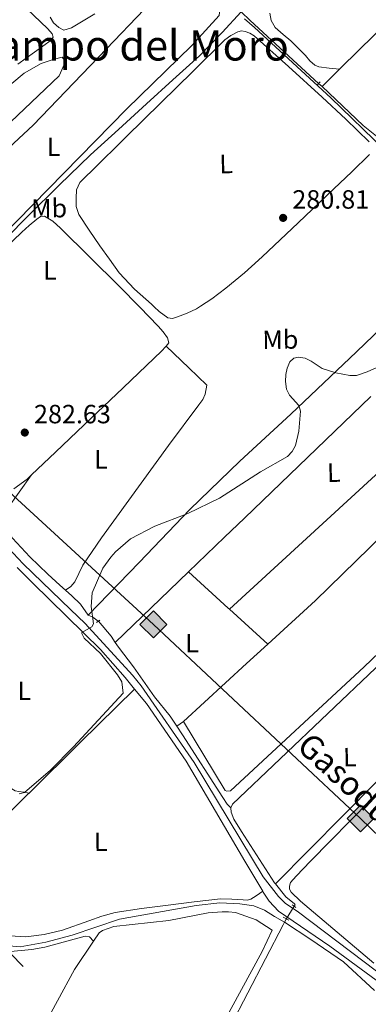
# Model space of a CAD drawing. Units: metres. Extents: x 622501 to 629488, y 4646217 to 4650966.
# Drawn here: x 622754 to 622886, y 4646513 to 4646886 of the extents above; entities that cross this region are included whole.
import ezdxf
from ezdxf.enums import TextEntityAlignment as Align

# ---------------------------------------------------------------- set-up
doc = ezdxf.new("R2010")
doc.units = ezdxf.units.M
doc.header["$MEASUREMENT"] = 0
for name, pattern in [('DGN Style 2', [72.65900000000002, 43.59540000000001, -29.0636]), ('DGN Style 3', [101.7226, 72.659, -29.0636]), ('DGN Style 5', [50.8613, 21.7977, -29.0636]), ('DGN Style 7', [145.318, 65.3931, -29.0636, 21.7977, -29.0636])]:
    doc.linetypes.add(name, pattern=pattern)
for name, color, linetype, lineweight in [('Nivel 13', 7, 'Continuous', 0), ('Nivel 21', 7, 'Continuous', 0), ('Nivel 22', 7, 'Continuous', 0), ('Nivel 32', 7, 'Continuous', 0), ('Nivel 34', 7, 'Continuous', 0), ('Nivel 36', 7, 'Continuous', 0), ('Nivel 37', 7, 'Continuous', 0), ('Nivel 41', 7, 'Continuous', 0), ('Nivel 44', 7, 'Continuous', 0), ('Nivel 45', 7, 'Continuous', 0), ('Nivel 5', 7, 'Continuous', 0), ('Nivel 7', 7, 'Continuous', 0)]:
    doc.layers.add(name, color=color, linetype=linetype, lineweight=lineweight)
doc.styles.add('Style-arial', font='arial.shx', dxfattribs={"bigfont": 'arialbig.shx'})
doc.styles.add('Style-Arial Narrow', font='txt')
doc.styles.add('Style-Times New Roman', font='txt')

# ---------------------------------------------------------------- blocks, each defined once
blk = doc.blocks.new('5GASO')
at = {"layer": 'Nivel 34', "linetype": 'Continuous', "lineweight": 0}
for color, points in [(253, [(0, -50.89952597022057), (-50.89952597022057, 0), (0, 50.89952594041824), (2.299978584051132, 24.99976715445518), (-3.199970185756683, 24.29977369308472), (-7.899926424026489, 22.19979324936867), (-11.79989010095596, 18.5998267531395), (-14.79986214637756, 13.49987426400185), (-16.79984354972839, 7.199932932853699), (-17.49983701109886, -0.399996280670166), (-16.79984354972839, -7.799927353858948), (-14.79986214637756, -14.19986775517464), (-11.69989103078842, -19.29982027411461), (-7.599929213523865, -22.999785810709), (-2.699974864721298, -25.19976532459259), (2.899973005056381, -25.89975878596306)]), (253, [(0, -50.89952597022057), (2.899973005056381, -25.89975878596306), (7.799927353858948, -25.39976346492767), (12.69988173246384, -23.69977930188179), (16.99984169006348, -21.19980257749557), (20.19981187582016, -18.29982957243919), (20.19981187582016, 1.399986952543259), (2.299978584051132, 1.399986952543259), (2.299978584051132, -7.09993389248848), (12.5998826622963, -7.09993389248848), (12.5998826622963, -13.29987615346909), (10.3999031484127, -14.99986031651497), (7.799927353858948, -16.29984819889069), (4.99995344877243, -17.19983983039856), (2.399977654218674, -17.39983797073364), (-0.199998140335083, -17.19983983039856), (-2.399977654218674, -16.39984726905823), (-4.499958097934723, -15.19985845685005), (-6.199942260980606, -13.39987522363663), (-7.899926424026489, -10.89989849925041), (-8.999916166067123, -7.699928313493729), (-9.799908727407455, -4.099961817264557), (-9.999906867742538, 0.0999990701675415), (-9.799908727407455, 3.999962747097015), (-9.199914306402206, 7.29993200302124), (-8.099924564361572, 10.19990500807762), (-6.599938541650772, 12.49988356232643), (-4.799955278635025, 14.19986775517464), (-2.699974864721298, 15.49985563755035), (-0.399996280670166, 16.29984819889069), (2.199979513883591, 16.49984630942345), (5.399949699640274, 15.99985098838806), (8.199923634529114, 14.29986682534218), (10.3999031484127, 11.69989103078842), (11.69989103078842, 7.999925494194031), (19.19982120394707, 9.899907797574997), (18.39982864260674, 13.3998751938343), (17.19983983039856, 16.49984630942345), (15.69985377788544, 18.99982303380966), (13.79987147450447, 21.19980254769325), (11.3998938202858, 22.89978671073914), (8.799918055534363, 24.09977555274963), (5.699946910142899, 24.7997690141201), (2.299978584051132, 24.99976715445518), (0, 50.89952594041824), (50.89952597022057, 0)]), (7, [(2.899973005056381, -25.89975878596306), (-2.699974864721298, -25.19976532459259), (-7.599929213523865, -22.999785810709), (-11.69989103078842, -19.29982027411461), (-14.79986214637756, -14.19986775517464), (-16.79984354972839, -7.799927353858948), (-17.49983701109886, -0.399996280670166), (-16.79984354972839, 7.199932932853699), (-14.79986214637756, 13.49987426400185), (-11.79989010095596, 18.5998267531395), (-7.899926424026489, 22.19979324936867), (-3.199970185756683, 24.29977369308472), (2.299978584051132, 24.99976715445518), (5.699946910142899, 24.7997690141201), (8.799918055534363, 24.09977555274963), (11.3998938202858, 22.89978671073914), (13.79987147450447, 21.19980254769325), (15.69985377788544, 18.99982303380966), (17.2998389005661, 16.49984630942345), (18.49982771277428, 13.3998751938343), (19.29982027411461, 9.899907797574997), (11.69989103078842, 7.999925494194031), (10.3999031484127, 11.69989103078842), (8.299922704696655, 14.29986682534218), (5.499948769807816, 15.99985098838806), (2.199979513883591, 16.49984630942345), (-0.399996280670166, 16.29984819889069), (-2.699974864721298, 15.49985563755035), (-4.799955278635025, 14.19986775517464), (-6.599938541650772, 12.49988356232643), (-8.099924564361572, 10.19990500807762), (-9.099915236234665, 7.29993200302124), (-9.699909657239914, 3.999962747097015), (-9.899907797574997, 0.0999990701675415), (-9.699909657239914, -4.099961817264557), (-8.999916166067123, -7.699928313493729), (-7.899926424026489, -10.89989849925041), (-6.199942260980606, -13.39987522363663), (-4.499958097934723, -15.19985845685005), (-2.399977654218674, -16.39984726905823), (-0.0999990701675415, -17.19983983039856), (2.499976724386215, -17.39983797073364), (5.099952518939972, -17.19983983039856), (7.799927353858948, -16.29984819889069), (10.3999031484127, -14.99986031651497), (12.69988173246384, -13.29987615346909), (12.69988173246384, -7.09993389248848), (2.299978584051132, -7.09993389248848), (2.299978584051132, 1.399986952543259), (20.19981187582016, 1.399986952543259), (20.19981187582016, -18.29982957243919), (16.99984169006348, -21.19980257749557), (12.69988173246384, -23.69977930188179), (7.799927353858948, -25.39976346492767)])]:
    blk.add_hatch(color=color, dxfattribs=at).paths.add_polyline_path(points)
at = {"layer": 'Nivel 34', "color": 7, "linetype": 'Continuous', "lineweight": 0}
blk.add_3dface([(0, -50.89952597022057), (50.89952597022057, 0), (0, 50.89952594041824), (-50.89952597022057, 0)], dxfattribs=at)
blk = doc.blocks.new('5PATER')
at = {"layer": 'Nivel 7', "linetype": 'Continuous', "lineweight": 0}
h = blk.add_hatch(color=51, dxfattribs=at)
edge = h.paths.add_edge_path()
edge.add_ellipse((0.04379922151565552, -0.04354050755500793), major_axis=(-10.95721237369611, -11.10700355381332), ratio=0.9994222409660317, start_angle=0, end_angle=360)

msp = doc.modelspace()

# ---------------------------------------------------------------- linework, layer by layer
at = {"layer": 'Nivel 13', "color": 4, "linetype": 'Continuous', "lineweight": 0, "extrusion": (0.6437455412509904, 0.6725969304572876, 0.3649726664544949), "elevation": 3526535.072001994, "flags": 128}
msp.add_lwpolyline([(2763098.742683386, -1382151.767882355), (2763093.976068676, -1382151.714177717), (2763058.723309122, -1382153.744213143)], dxfattribs=at)
at = {"layer": 'Nivel 13', "color": 4, "linetype": 'Continuous', "lineweight": 0, "extrusion": (-0.6204635678327958, -0.4207435352685912, 0.6618155623146721), "elevation": -2341277.672109404, "flags": 128}
msp.add_lwpolyline([(-3496276.37928378, 2067291.369038008), (-3496279.194474714, 2067291.369038008), (-3496286.614326682, 2067290.208522279)], dxfattribs=at)
at = {"layer": 'Nivel 13', "color": 4, "linetype": 'Continuous', "lineweight": 0, "extrusion": (-0.7415044532949483, 0.3946862924359226, 0.5425807555626586), "elevation": 1372234.0381326, "flags": 128}
msp.add_lwpolyline([(-4394294.92332869, -886018.5382526778), (-4394299.270998456, -886018.5858715186), (-4394342.866151012, -886019.5597096412), (-4394344.069106773, -886019.5858671805)], dxfattribs=at)
at = {"layer": 'Nivel 13', "color": 4, "linetype": 'Continuous', "lineweight": 0, "extrusion": (0.007160628731662182, 0.0138357911086354, 0.9998786407762522), "elevation": 69036.70392006492, "flags": 128}
msp.add_lwpolyline([(622836.4952535816, 4646033.296892107), (622837.0853816755, 4646034.43700124)], dxfattribs=at)
at = {"layer": 'Nivel 13', "color": 4, "linetype": 'Continuous', "lineweight": 0}
for points in [[(622689.3500000015, 4646748.66, 284.18), (622706.0199999996, 4646764.23, 283.31), (622720.5500000007, 4646776, 283.75), (622722.870000001, 4646778.129999999, 283.75), (622731.8500000015, 4646786.559999999, 283.74), (622740.7300000004, 4646795.09, 283.63), (622749.0300000012, 4646803.449999999, 283.42), (622757.3000000007, 4646811.859999999, 283.18), (622769.0300000012, 4646823.57, 282.84), (622780.9800000004, 4646835.030000001, 282.47), (622791.5700000003, 4646844.690000001, 281.97), (622802.1700000018, 4646854.359999999, 281.45), (622812.2199999988, 4646863.510000002, 281.35), (622822.2600000016, 4646872.66, 281.26), (622830.8399999999, 4646881.510000002, 280.98), (622838.0700000003, 4646889.330000002, 280.41)], [(622813.6900000013, 4646618.120000001, 286.16), (622811.1799999997, 4646621.870000001, 285.93), (622805.2300000004, 4646629.309999999, 285.93), (622797.3099999987, 4646640.609999999, 285.93), (622791.5500000007, 4646648.140000001, 285.5), (622790.3299999982, 4646649.91, 285.5)], [(622834.2300000004, 4646587.170000002, 286.8), (622834.8599999994, 4646588.57, 286.8), (622889.0100000016, 4646640.109999999, 286.8), (622900.7300000004, 4646651.800000001, 286.56)], [(622834.2300000004, 4646587.170000002, 286.8), (622832.8299999982, 4646588.57, 286.8), (622831.0899999999, 4646591.07, 286.36), (622815.8399999999, 4646614.899999999, 286.36), (622813.6900000013, 4646618.120000001, 286.16)], [(622851.0700000003, 4646558.219999999, 287.23), (622850.7600000016, 4646558.609999999, 287.23), (622838.1900000013, 4646578.18, 287.23), (622835.3599999994, 4646582.789999999, 286.8), (622834.2699999996, 4646585.449999999, 286.8), (622834.2300000004, 4646587.170000002, 286.8)], [(622858.1400000006, 4646549.82, 287.67), (622858.5500000007, 4646550.350000001, 287.67), (622858.3399999999, 4646550.66, 287.67), (622855.0799999982, 4646553.280000001, 287.23), (622851.0700000003, 4646558.219999999, 287.23)], [(622854.5300000012, 4646543.760000002, 288.1), (622850.7899999991, 4646545.850000001, 286.98), (622846.9699999988, 4646548.239999998, 287.42), (622842.8500000015, 4646549.949999999, 286.98), (622837.629999999, 4646550.73, 286.98), (622829.9600000009, 4646551, 286.98), (622821.1000000015, 4646549.98, 286.98), (622791.9499999993, 4646544.870000001, 286.98), (622774.0399999991, 4646538.830000002, 286.98), (622764, 4646536.100000001, 287.42), (622754.3099999987, 4646534.399999999, 287.42), (622750.1099999994, 4646534.75, 287.42)], [(622854.5300000012, 4646543.760000002, 288.1), (622864.5199999996, 4646537.16, 287.26), (622876.9499999993, 4646528.690000001, 287.26), (622888.6900000013, 4646517.82, 287.26)]]:
    msp.add_polyline3d(points, dxfattribs=at)
at = {"layer": 'Nivel 21', "color": 1, "linetype": 'DGN Style 2', "lineweight": 0, "flags": 128}
for points, elevation in [([(622867.4800000004, 4646862.18), (622866.9899999984, 4646861.66)], 278.5), ([(622868, 4646862.73), (622867.4800000004, 4646862.18)], 278.5), ([(622783.2399999984, 4646657.440000001), (622784.5700000003, 4646658.41)], 284.63), ([(622857.5, 4646550.309999999), (622858.1400000006, 4646549.82)], 287.67), ([(622858.1400000006, 4646549.82), (622858.7800000012, 4646549.330000002)], 287.67)]:
    msp.add_lwpolyline(points, dxfattribs=dict(at, elevation=elevation))
at = {"layer": 'Nivel 21', "color": 1, "linetype": 'DGN Style 2', "lineweight": 0, "extrusion": (0.1597394714406282, -0.08529777601198592, 0.983467127397392), "elevation": -296562.282405731, "flags": 128}
msp.add_lwpolyline([(4392175.689354457, 1612193.788476313), (4392175.689354457, 1612196.163028898)], dxfattribs=at)
at = {"layer": 'Nivel 21', "color": 7, "linetype": 'DGN Style 3', "lineweight": 0}
msp.add_polyline3d([(622672.2800000012, 4646775.239999998, 285.03), (622668.2399999984, 4646771.41, 285.32), (622668.0300000012, 4646770.68, 285.32), (622668.0399999991, 4646768.789999999, 285.32), (622669.3099999987, 4646766.530000001, 285.32), (622704.9899999984, 4646731.670000002, 284.02), (622739.9800000004, 4646696.210000001, 284.02), (622755.4699999988, 4646679.780000001, 284.46), (622773.3500000015, 4646662.379999999, 284.46), (622778.9899999984, 4646657.050000001, 284.89), (622796.879999999, 4646637.5, 285.97), (622800.1600000001, 4646633.399999999, 286.19), (622820.3099999987, 4646604.309999999, 286.62), (622846.4100000001, 4646560.98, 287.27), (622852.1999999993, 4646553.5, 287.71), (622854.9100000001, 4646550.82, 287.71), (622859.379999999, 4646547.879999999, 288.14), (622905.2899999991, 4646513, 286.84)], dxfattribs=at)
at = {"layer": 'Nivel 21', "color": 7, "linetype": 'Continuous', "lineweight": 0}
for points in [[(622753.1600000001, 4646678.390000001, 284.74), (622759.1499999985, 4646672.359999999, 284.78), (622784.7899999991, 4646647.27, 285.22), (622794.0700000003, 4646636.66, 286.08), (622797.6700000018, 4646632.23, 286.18)], [(622797.6700000018, 4646632.23, 286.18), (622802.1499999985, 4646626.73, 286.3), (622817.2300000004, 4646604.879999999, 286.52), (622839.5100000016, 4646566.890000001, 286.95), (622846.3399999999, 4646555.420000002, 287.8)], [(622846.3399999999, 4646555.420000002, 287.8), (622846.5, 4646555.16, 287.82), (622848.6999999993, 4646551.710000001, 287.82), (622852.3099999987, 4646547.870000001, 288.25), (622871.6999999993, 4646534.550000001, 287.38), (622901.1099999994, 4646512.899999999, 286.95), (622909.2399999984, 4646506.350000001, 286.95), (622912.0799999982, 4646505.219999999, 286.75)]]:
    msp.add_polyline3d(points, dxfattribs=at)
at = {"layer": 'Nivel 22', "color": 4, "linetype": 'DGN Style 5', "lineweight": 0, "extrusion": (0.03705993466162504, 0.0603757875944355, 0.9974875064456836), "elevation": 303909.1341821229, "flags": 128}
msp.add_lwpolyline([(1899920.035827287, -4275075.576740023), (1899920.035827287, -4275081.364217885)], dxfattribs=at)
at = {"layer": 'Nivel 32', "color": 6, "linetype": 'DGN Style 7', "lineweight": 0, "extrusion": (-0.578757138175138, -0.5560525313246995, 0.5965280860267339), "elevation": -2943964.421060382, "flags": 128}
msp.add_lwpolyline([(-2919459.89874432, 2188464.138109196), (-2919106.691356285, 2188468.835388826), (-2918784.443909064, 2188461.396991111)], dxfattribs=at)
at = {"layer": 'Nivel 34', "color": 7, "linetype": 'Continuous', "lineweight": 13}
msp.add_polyline3d([(622570.2300000004, 4646859.25, 286.3), (622643.6499999985, 4646804.940000001, 284.9), (622804.8200000003, 4646656.77, 286.4), (622883.3599999994, 4646583.09, 287.36), (622935.9200000018, 4646532.149999999, 287.18), (623009.6700000018, 4646464.32, 283.77), (623073.0799999982, 4646404.080000002, 282.75), (623127.4299999997, 4646354.739999998, 278.93), (623205.4299999997, 4646280.859999999, 276.94), (623260.4299999997, 4646229.649999999, 275.93)], dxfattribs=at)
at = {"layer": 'Nivel 36', "color": 92, "linetype": 'Continuous', "lineweight": 0, "extrusion": (-0.02426432629832437, -0.02408161299788519, 0.9994154883654288), "elevation": -126739.0011970596, "flags": 128}
msp.add_lwpolyline([(-2859454.323220221, 3713319.313143209), (-2859454.323220221, 3713328.673704088)], dxfattribs=at)
at = {"layer": 'Nivel 36', "color": 92, "linetype": 'Continuous', "lineweight": 0, "extrusion": (0.003994008986977296, -0.003782205480092137, 0.9999848712925202), "elevation": -14809.08350401703, "flags": 128}
msp.add_lwpolyline([(622861.3992654867, 4646839.40582284), (622862.7192948982, 4646838.155813899)], dxfattribs=at)
at = {"layer": 'Nivel 36', "color": 92, "linetype": 'Continuous', "lineweight": 0, "extrusion": (0.6761651360347678, -0.7351125535387283, 0.04909422003509547), "elevation": -2994667.430929712, "flags": 128}
msp.add_lwpolyline([(3604110.062298674, 147485.6170541576), (3604147.678678766, 147485.1365928875), (3604185.309188671, 147484.766027949), (3604226.187507771, 147484.6958545687), (3604263.215434875, 147484.7359917299)], dxfattribs=at)
at = {"layer": 'Nivel 36', "color": 92, "linetype": 'Continuous', "lineweight": 0, "extrusion": (-0.6942342573743254, 0.718274081841153, 0.04605582746154373), "elevation": 2905218.964433805, "flags": 128}
msp.add_lwpolyline([(-3677099.592342366, -133658.5928571672), (-3677128.256495658, -133657.3615505875), (-3677138.256425645, -133657.3715612101)], dxfattribs=at)
at = {"layer": 'Nivel 36', "color": 92, "linetype": 'Continuous', "lineweight": 0, "extrusion": (0.6085806194502336, 0.6694386813952544, 0.4260064336149784), "elevation": 3489822.361963707, "flags": 128}
msp.add_lwpolyline([(2664844.903071356, -1642939.075455995), (2664824.54059321, -1642938.876499442), (2664823.847067559, -1642938.865446299)], dxfattribs=at)
at = {"layer": 'Nivel 36', "color": 92, "linetype": 'Continuous', "lineweight": 0, "extrusion": (-0.4052939484186048, -0.840984942968605, 0.3584426607915824), "elevation": -4160077.909595121, "flags": 128}
msp.add_lwpolyline([(-1456281.968196766, 1597592.425305463), (-1456280.125481376, 1597592.425305463), (-1456277.53343703, 1597591.172027318)], dxfattribs=at)
at = {"layer": 'Nivel 36', "color": 92, "linetype": 'Continuous', "lineweight": 0, "extrusion": (-0.006366968019396229, 0.005840046528135851, 0.9999626770908949), "elevation": 23458.06236499611, "flags": 128}
msp.add_lwpolyline([(622822.8919156045, 4646604.753384113), (622837.3927040957, 4646591.453157298)], dxfattribs=at)
at = {"layer": 'Nivel 36', "color": 92, "linetype": 'Continuous', "lineweight": 0, "extrusion": (-0.4801912027008684, 0.5329253787080707, 0.6967115253658096), "elevation": 2177431.08045135, "flags": 128}
msp.add_lwpolyline([(-3573117.078598827, -2114380.596367849), (-3573149.544352077, -2114380.958812242), (-3573160.423251975, -2114381.070333598)], dxfattribs=at)
at = {"layer": 'Nivel 36', "color": 92, "linetype": 'Continuous', "lineweight": 0, "extrusion": (0.4641812942804734, -0.4713154639000545, 0.7499316365701483), "elevation": -1900723.50112793, "flags": 128}
msp.add_lwpolyline([(3704187.366260096, 2155202.407453852), (3704214.83056736, 2155202.498154696), (3704243.575293832, 2155202.498154696)], dxfattribs=at)
at = {"layer": 'Nivel 36', "color": 92, "linetype": 'Continuous', "lineweight": 0, "extrusion": (0.1287967849309155, -0.1243333517404921, 0.9838458242206624), "elevation": -497217.9894920263, "flags": 128}
msp.add_lwpolyline([(3775617.255574524, 2734215.690394141), (3775653.676100403, 2734215.216403199), (3775690.294585407, 2734214.74076822), (3775717.736428432, 2734213.623561254)], dxfattribs=at)
at = {"layer": 'Nivel 36', "color": 92, "linetype": 'Continuous', "lineweight": 0, "extrusion": (-0.3034684532391927, -0.2203759005665566, 0.927006666825051), "elevation": -1212741.687716595, "flags": 128}
msp.add_lwpolyline([(-3393857.788395805, 2998326.864237193), (-3393857.788395805, 2998323.504639003)], dxfattribs=at)
at = {"layer": 'Nivel 36', "color": 92, "linetype": 'Continuous', "lineweight": 0, "extrusion": (0.7053456158585942, -0.705345615858595, 0.07053456158593394), "elevation": -2838174.199071683, "flags": 128}
msp.add_lwpolyline([(3725980.559228897, 200976.5979918604), (3725992.728536598, 200976.6982415488), (3725993.407359108, 200976.6982415488)], dxfattribs=at)
at = {"layer": 'Nivel 36', "color": 92, "linetype": 'Continuous', "lineweight": 0, "extrusion": (-0.388504956321311, 0.2394309903660622, 0.8897958753366431), "elevation": 870826.6927999947, "flags": 128}
msp.add_lwpolyline([(-4282411.273861319, -1697284.287455667), (-4282398.32243672, -1697284.835270307), (-4282384.828057233, -1697284.018500579), (-4282354.880869348, -1697282.205760027)], dxfattribs=at)
at = {"layer": 'Nivel 36', "color": 92, "linetype": 'Continuous', "lineweight": 0}
for points in [[(622868.8000000007, 4646860.93, 278.56), (622884.3599999994, 4646846.149999999, 278.42), (622889.4400000013, 4646842.149999999, 278.42), (622894.1799999997, 4646839.859999999, 278.34), (622896.0399999991, 4646839.920000002, 278.34), (622899.5500000007, 4646841.280000001, 278.34), (622905.5199999996, 4646846.170000002, 278.29), (622912.9100000001, 4646852.870000001, 278.15), (622969.7300000004, 4646907.609999999, 278.12), (623027.9499999993, 4646966.809999999, 278.12), (623028.2199999988, 4646967.43, 278.12), (623028.1499999985, 4646968.120000001, 278.12), (623024.870000001, 4646971.940000001, 278.04), (623005.0500000007, 4646991.059999999, 278.65), (623003.3000000007, 4646992.600000001, 279.02)], [(622875.4400000013, 4646867.52, 278.88), (622883, 4646875.030000001, 279.26), (622897.9299999997, 4646889.609999999, 278.57), (622914.3900000006, 4646905.670000002, 278.23), (622939.1099999994, 4646929.75, 278.67), (622963.7899999991, 4646953.870000001, 279.08), (622984.8599999994, 4646974.52, 279.05), (623003.3000000007, 4646992.600000001, 279.02)], [(622722.2600000016, 4646806.34, 282.7), (622721.0100000016, 4646808.73, 282.7), (622721.0599999987, 4646810.120000001, 282.7), (622722.5, 4646812.16, 282.7), (622759.2600000016, 4646846.25, 281.75), (622787.1000000015, 4646875.34, 282.23), (622815.5399999991, 4646905.219999999, 282.25), (622817.1600000001, 4646906.48, 282.25), (622818.9100000001, 4646906.170000002, 282.25), (622820.8399999999, 4646904.57, 282.25), (622829.379999999, 4646892.850000001, 281.94), (622830.1700000018, 4646891.289999999, 281.87), (622829.75, 4646887.940000001, 281.8), (622819.3999999985, 4646876.600000001, 281.84), (622794.5700000003, 4646852.41, 281.94), (622747.1900000013, 4646803.920000002, 282.25), (622743.4800000004, 4646800.600000001, 282.42), (622741.370000001, 4646799.23, 282.52), (622739.5700000003, 4646798.370000001, 282.55), (622735.9699999988, 4646798.140000001, 282.55), (622732.9499999993, 4646798.710000001, 282.48), (622729.9299999997, 4646799.73, 282.55), (622726.0700000003, 4646802.379999999, 282.55), (622722.2600000016, 4646806.34, 282.7)], [(622754, 4646893.140000001, 278.51), (622764.75, 4646882.859999999, 278.72), (622766.4699999988, 4646880.989999998, 278.74), (622766.8099999987, 4646879.690000001, 278.74), (622766.0399999991, 4646878.580000002, 278.74), (622753.3999999985, 4646869.510000002, 279.25)], [(622782.5899999999, 4646888.580000002, 280.85), (622773.7600000016, 4646883.210000001, 280.85), (622770.9200000018, 4646882.399999999, 280.85), (622768.8999999985, 4646883.449999999, 280.77), (622766.9600000009, 4646885.199999999, 280.77), (622765.6400000006, 4646887.260000002, 280.77)], [(622875.4400000013, 4646867.52, 279.61), (622871.4299999997, 4646868.010000002, 279.31), (622867.5300000012, 4646868.489999998, 279.08), (622866.0399999991, 4646869.050000001, 279.05), (622864.1900000013, 4646870.77, 279.06), (622862.4699999988, 4646872.710000001, 279.08), (622859.6900000013, 4646875.5, 279.08), (622856.9100000001, 4646878.280000001, 279.08), (622853.9699999988, 4646880.690000001, 279.08), (622851.0199999996, 4646883.399999999, 279.08), (622849.4899999984, 4646886.050000001, 279.08), (622848.9699999988, 4646888.84, 279.08)], [(622886.7899999991, 4646835.210000001, 281.45), (622880.0300000012, 4646828.57, 281.45), (622873.2300000004, 4646822.09, 281.45), (622859.6700000018, 4646809.18, 281.5), (622846.0899999999, 4646796.300000001, 281.64), (622841.9699999988, 4646792.629999999, 281.73), (622839.3099999987, 4646790.27, 281.79), (622832.3299999982, 4646784.460000001, 281.96), (622826.9200000018, 4646780.34, 282.04), (622822.7300000004, 4646777.59, 282.07), (622821.1900000013, 4646776.580000002, 282.09), (622817.6499999985, 4646774.879999999, 282.09), (622813.9600000009, 4646773.580000002, 282.09), (622812.0599999987, 4646772.949999999, 282.12), (622810.25, 4646773.129999999, 282.15), (622807.0500000007, 4646775.550000001, 282.15), (622805.1600000001, 4646777.32, 282.15), (622804.1000000015, 4646778.309999999, 282.15), (622797.6700000018, 4646784, 282.11), (622791.879999999, 4646790.219999999, 282.15), (622788.1999999993, 4646795.370000001, 282.38), (622784.5199999996, 4646800.52, 282.66), (622780.5199999996, 4646806.469999999, 282.57), (622776.5199999996, 4646812.43, 282.47), (622775.5700000003, 4646815.379999999, 282.44), (622775.5, 4646818.57, 282.41), (622775.6600000001, 4646821.75, 282.34), (622776.8999999985, 4646824.59, 282.28), (622779.1700000018, 4646826.84, 282.28), (622781.4499999993, 4646829, 282.28), (622794.5399999991, 4646841.870000001, 282.15), (622807.629999999, 4646854.73, 282.02), (622819.75, 4646866.690000001, 281.93), (622831.879999999, 4646878.670000002, 281.83), (622834.1900000013, 4646880.41, 281.81), (622836.8099999987, 4646881.739999998, 281.77), (622838.2100000009, 4646882.080000002, 281.7), (622839.629999999, 4646881.93, 281.64), (622841.4400000013, 4646881.25, 281.64), (622843.0799999982, 4646880.199999999, 281.64), (622856.0700000003, 4646868.629999999, 281.49), (622868.8099999987, 4646856.91, 281.38), (622877.75, 4646848.620000001, 281.42), (622886.6000000015, 4646839.949999999, 281.45)], [(622743.1799999997, 4646855.52, 279.11), (622755.8200000003, 4646866.109999999, 278.74), (622762.2600000016, 4646869.68, 278.58), (622766.7800000012, 4646871.300000001, 278.43), (622770.2699999996, 4646872.16, 278.43), (622771.5500000007, 4646870.5, 278.43), (622769.129999999, 4646865.010000002, 278.51), (622742.7100000009, 4646839.960000001, 279.04), (622733.1000000015, 4646832.399999999, 279.11), (622731.6600000001, 4646831.969999999, 279.11), (622730.6499999985, 4646832.550000001, 279.04), (622729.8099999987, 4646834.390000001, 279.04), (622730.1099999994, 4646838.080000002, 279.04), (622733.0599999987, 4646843.600000001, 278.89), (622738.620000001, 4646850.710000001, 278.81), (622743.1799999997, 4646855.52, 279.11)], [(622745.0399999991, 4646796.379999999, 282.79), (622754.8900000006, 4646805.640000001, 282.79), (622757.7100000009, 4646808.170000002, 282.73), (622760.6499999985, 4646810.629999999, 282.66), (622762.0700000003, 4646811.600000001, 282.66), (622763.5300000012, 4646811.789999999, 282.66), (622766.6499999985, 4646809.800000001, 282.66), (622769.5399999991, 4646807.18, 282.66), (622780.7699999996, 4646796.210000001, 282.69), (622791.879999999, 4646785.16, 282.73), (622799.6600000001, 4646777.23, 283.98), (622806.6600000001, 4646769.989999998, 283.94), (622808.4699999988, 4646767.830000002, 283.94), (622810.120000001, 4646765.510000002, 283.94), (622810.629999999, 4646763.66, 283.94), (622809.6799999997, 4646762.370000001, 283.94)], [(622780.1400000006, 4646660.280000001, 285.8), (622799.3900000006, 4646680.32, 286.06), (622818.629999999, 4646700.359999999, 286.31), (622837.5599999987, 4646718.68, 286.24), (622856.8999999985, 4646736.580000002, 285.86), (622881.870000001, 4646760.190000001, 285.05), (622901.129999999, 4646778.809999999, 284.59), (622906.5700000003, 4646784.07, 284.46), (622916.7300000004, 4646794.190000001, 284.44), (622923.2100000009, 4646800.649999999, 284.42)], [(622809.6799999997, 4646762.370000001, 283.94), (622809.4699999988, 4646762.09, 283.94), (622808.0700000003, 4646760.649999999, 283.94), (622793.3200000003, 4646746.559999999, 283.79), (622778.5700000003, 4646732.489999998, 283.56), (622767.7600000016, 4646722.210000001, 283.47), (622758.5700000003, 4646713.489999998, 283.44)], [(622771.5300000012, 4646669.760000002, 284.95), (622773.4800000004, 4646671.140000001, 284.09), (622775.0500000007, 4646672.890000001, 283.47), (622778.120000001, 4646679.309999999, 283.22), (622785.1000000015, 4646689.670000002, 283.63), (622810.4899999984, 4646724.739999998, 283.22), (622822.0500000007, 4646740.09, 283.65), (622823.5300000012, 4646742.170000002, 283.28), (622824.3999999985, 4646744.239999998, 283.22), (622825.0599999987, 4646747.640000001, 284.06), (622818.25, 4646754.16, 284.01), (622809.6799999997, 4646762.370000001, 283.94)], [(622956.0899999999, 4646748.830000002, 286.52), (622961.3599999994, 4646744.260000002, 286.52), (622967.25, 4646738.800000001, 286.52), (622971.25, 4646734.719999999, 286.52), (622972.5300000012, 4646732.57, 286.52), (622973.5, 4646730.239999998, 286.52), (622973.6700000018, 4646728.640000001, 286.52), (622973.5899999999, 4646727.280000001, 286.52), (622971.2100000009, 4646723.719999999, 286.52), (622930.2100000009, 4646684.18, 286.09), (622884.6999999993, 4646640.620000001, 286.52), (622834.0399999991, 4646593.59, 286.52), (622832.7100000009, 4646593.469999999, 286.52), (622832, 4646593.68, 286.52), (622816.2100000009, 4646619.949999999, 287.42)], [(622848.1900000013, 4646649.210000001, 287.08), (622866.3099999987, 4646665.800000001, 286.89), (622897.1799999997, 4646695.960000001, 286.91), (622912.5899999999, 4646711.07, 286.98), (622928.5899999999, 4646725.510000002, 286.89), (622944.9699999988, 4646739.41, 286.67), (622956.0899999999, 4646748.830000002, 286.52)], [(622887.3000000007, 4646743.239999998, 285.61), (622839.3500000015, 4646697.100000001, 286.67), (622831.8200000003, 4646689.93, 286.7), (622818.1700000018, 4646676.739999998, 286.72)], [(622758.5700000003, 4646713.489999998, 283.44), (622753.9100000001, 4646706.960000001, 283.72), (622749.25, 4646700.43, 284.01), (622748.0700000003, 4646697.809999999, 284.02), (622748.0399999991, 4646695.050000001, 284.01), (622749.3500000015, 4646692.140000001, 284.23), (622751.370000001, 4646689.48, 284.46), (622757.9600000009, 4646682.420000002, 284.49), (622764.8099999987, 4646675.780000001, 284.58), (622769.3399999999, 4646671.719999999, 284.83), (622771.5300000012, 4646669.760000002, 284.95)], [(622758.5700000003, 4646713.489999998, 283.44), (622756.9299999997, 4646711.949999999, 283.43), (622751.9200000018, 4646708.27, 283.45)], [(622771.5300000012, 4646669.760000002, 284.95), (622773.870000001, 4646667.66, 285.08), (622777.129999999, 4646664.469999999, 285.52), (622780.1400000006, 4646660.280000001, 285.8)], [(622720.3299999982, 4646645.460000001, 285.53), (622719.2399999984, 4646639.559999999, 285.51), (622718.1499999985, 4646633.670000002, 285.48), (622718.5399999991, 4646630.559999999, 285.48), (622720.2600000016, 4646627.719999999, 285.48), (622730.7199999988, 4646615.82, 285.52), (622741.379999999, 4646604.489999998, 285.54), (622746.0199999996, 4646599.370000001, 285.54), (622751.1099999994, 4646594.379999999, 285.54), (622752.4100000001, 4646593.629999999, 285.49), (622753.8000000007, 4646593.289999999, 285.54), (622755.7399999984, 4646593.02, 286.08), (622757.6700000018, 4646592.739999998, 286.76)], [(622864.4499999993, 4646566.899999999, 287), (622887.0199999996, 4646589.93, 287.43)], [(622782.1400000006, 4646536.530000001, 287.48), (622780.5500000007, 4646538.149999999, 287.48), (622778.9400000013, 4646538.43, 287.48), (622763.6400000006, 4646534.23, 287.48), (622758.7300000004, 4646533.34, 287.48), (622750.620000001, 4646532.620000001, 287.48), (622747.1499999985, 4646532.780000001, 287.48), (622744.6799999997, 4646533.25, 287.48), (622740.8299999982, 4646534.620000001, 287.48), (622731.7199999988, 4646538.649999999, 287.48), (622714.2899999991, 4646545.030000001, 287.48), (622706.5100000016, 4646548.390000001, 287.48), (622699.0500000007, 4646552.890000001, 287.48), (622682.6600000001, 4646565.080000002, 287.48), (622680.5100000016, 4646566.18, 287.48), (622678.9499999993, 4646566.48, 287.48), (622677.2399999984, 4646566.539999999, 287.92), (622670.620000001, 4646565.920000002, 287.84)], [(622888.3599999994, 4646528.129999999, 287.43), (622860.5399999991, 4646551.640000001, 287.43), (622857.1000000015, 4646555.109999999, 287.43), (622856.4200000018, 4646556.27, 287.43), (622856.4299999997, 4646557.420000002, 287.43), (622856.8200000003, 4646558.800000001, 287.43), (622859.0100000016, 4646561.129999999, 287.43), (622864.4499999993, 4646566.899999999, 287)], [(622715.2100000009, 4646550.120000001, 286.19), (622721.9899999984, 4646546.890000001, 286.18), (622733.0199999996, 4646542.809999999, 286.21), (622744.3900000006, 4646539.66, 286.25), (622750.4100000001, 4646538.48, 286.27), (622756.4200000018, 4646538.18, 286.31), (622763.4200000018, 4646539.050000001, 286.41), (622770.370000001, 4646540.68, 286.5), (622780.3099999987, 4646544.260000002, 286.63), (622785.2199999988, 4646546.050000001, 286.7), (622790.2800000012, 4646547.34, 286.76), (622800.3099999987, 4646548.879999999, 286.89), (622810.370000001, 4646550.219999999, 287.02), (622820.3200000003, 4646551.469999999, 287.23), (622830.2800000012, 4646552.52, 287.46), (622834.6000000015, 4646552.43, 287.5), (622838.9200000018, 4646552.140000001, 287.53), (622840.4200000018, 4646552.059999999, 287.51), (622841.8000000007, 4646552.390000001, 287.59), (622843.8099999987, 4646553.719999999, 287.99), (622846.3399999999, 4646555.420000002, 287.8)], [(622808.9499999993, 4646464.690000001, 290.13), (622817.8500000015, 4646480.699999999, 288.4), (622846.0799999982, 4646532.609999999, 287.96), (622849.8500000015, 4646540.670000002, 288.86), (622843.8099999987, 4646544.629999999, 288.22), (622835.8999999985, 4646547.330000002, 287.99), (622833.3200000003, 4646547.670000002, 287.99), (622830.8500000015, 4646547.600000001, 287.56), (622825.620000001, 4646547.210000001, 287.56), (622810.6799999997, 4646544.350000001, 287.99), (622789.8000000007, 4646542.080000002, 287.99), (622785.4600000009, 4646540.559999999, 287.99), (622784.2300000004, 4646539.649999999, 287.56), (622782.1400000006, 4646536.530000001, 287.48)]]:
    msp.add_polyline3d(points, dxfattribs=at)
at = {"layer": 'Nivel 5', "color": 30, "linetype": 'Continuous', "lineweight": 0, "flags": 128}
for points, elevation in [([(622839.3999999985, 4646886.73), (622843.1799999997, 4646883.440000001), (622872.0399999991, 4646856.649999999), (622892.3900000006, 4646836.920000002)], 280), ([(622890.6999999993, 4646754.84), (622885.8900000006, 4646752.609999999), (622881.8299999982, 4646751.27), (622879.3399999999, 4646751.210000001), (622874.0199999996, 4646752.289999999), (622868.8599999994, 4646753.93), (622864.6499999985, 4646756.73), (622862.370000001, 4646757.809999999), (622859.8200000003, 4646758.210000001), (622858.0599999987, 4646757.859999999), (622856.5599999987, 4646756.489999998), (622855.5799999982, 4646754.109999999), (622855.0599999987, 4646751.640000001), (622854.9600000009, 4646749), (622855.3200000003, 4646746.109999999), (622856.370000001, 4646743.850000001), (622859.9400000013, 4646739.870000001), (622860.6400000006, 4646737.719999999), (622860, 4646730.109999999), (622858.6799999997, 4646724.629999999), (622857.4600000009, 4646722.440000001), (622855.7199999988, 4646720.550000001), (622845.3999999985, 4646714.690000001), (622829.8299999982, 4646704.629999999), (622817.8999999985, 4646698.899999999), (622805.3200000003, 4646694), (622796.1999999993, 4646689.260000002), (622790.4600000009, 4646684.260000002), (622788.629999999, 4646682.300000001), (622785.629999999, 4646678.149999999), (622781.6099999994, 4646668.809999999), (622781.2399999984, 4646663.59), (622782.1600000001, 4646656.920000002), (622781.5100000016, 4646655.859999999), (622777.7100000009, 4646653.649999999), (622777.7100000009, 4646653.280000001), (622778.629999999, 4646651.489999998), (622784.7100000009, 4646645.77), (622791.2100000009, 4646637.580000002), (622792.8000000007, 4646634.98), (622793.3999999985, 4646630.600000001), (622774.5500000007, 4646610.239999998), (622765.8000000007, 4646601.43), (622755.9699999988, 4646592.93), (622753.9299999997, 4646592.41)], 285)]:
    msp.add_lwpolyline(points, dxfattribs=dict(at, elevation=elevation))

# ---------------------------------------------------------------- block references
at = {"layer": 'Nivel 34', "color": 253, "linetype": 'Continuous', "lineweight": 0, "xscale": 0.1000009313241567, "yscale": 0.1000009313241567, "zscale": 0.1000009313241567}
for p in [(622804.8200000003, 4646656.77, 286.4), (622883.3599999994, 4646583.09, 287.36)]:
    msp.add_blockref('5GASO', p, dxfattribs=at)
at = {"layer": 'Nivel 7', "color": 51, "linetype": 'Continuous', "lineweight": 0, "xscale": 0.1000009313241567, "yscale": 0.1000009313241567, "zscale": 0.1000009313241567}
for p in [(622854.0100000016, 4646811.109999999, 280.81), (622756.0500000007, 4646729.609999999, 282.63)]:
    msp.add_blockref('5PATER', p, dxfattribs=at)

# ---------------------------------------------------------------- texts
at = {"layer": 'Nivel 37', "color": 92, "linetype": 'Continuous', "lineweight": 0, "style": 'Style-Arial Narrow'}
for s, p in [('L', (622766.9888384603, 4646838.090466067, 281.93)), ('L', (622832.3988384604, 4646831.570466068, 281.37)), ('Mb', (622765.2703699693, 4646814.741562851, 282.57)), ('Mb', (622852.9603699706, 4646764.881562851, 284.28)), ('L', (622873.2288384587, 4646714.380466066, 286.16)), ('L', (622819.4688384607, 4646649.680466067, 286.62)), ('L', (622755.8588384613, 4646631.570466068, 285.3)), ('L', (622879.3088384606, 4646606.410466067, 287.1)), ('L', (622784.8488384597, 4646574.220466066, 286.79))]:
    msp.add_text(s, height=6.99996, rotation=0.5599999944088085, dxfattribs=at).set_placement(p, align=Align.MIDDLE_CENTER)
for p in [(622765.5631471053, 4646791.179979999, 282.73), (622784.9331471026, 4646719.429979999, 283.53)]:
    msp.add_text('L', height=6.99996, dxfattribs=at).set_placement(p, align=Align.MIDDLE_CENTER)
at = {"layer": 'Nivel 41', "color": 7, "linetype": 'Continuous', "lineweight": 0, "style": 'Style-arial'}
for s, p in [('280.81', (622857.5100000016, 4646814.609999999, 280.81)), ('282.63', (622759.5500000007, 4646733.109999999, 282.63))]:
    msp.add_text(s, height=6.99996, dxfattribs=at).set_placement(p)
at = {"layer": 'Nivel 44', "color": 7, "linetype": 'Continuous', "lineweight": 0, "style": 'Style-arial'}
msp.add_text('Gasoducto ENEGAS', height=8.99994, rotation=317.1969527885046, dxfattribs=at).set_placement((622858.6799999997, 4646609.800000001, 286.66))
at = {"layer": 'Nivel 45', "color": 7, "linetype": 'Continuous', "lineweight": 0, "style": 'Style-Times New Roman'}
msp.add_text('Cascajeras del Campo del Moro', height=11.49996, dxfattribs=at).set_placement((622741.9016469084, 4646876.59998, 282.12), align=Align.MIDDLE_CENTER)

doc.saveas('drawing.dxf')
